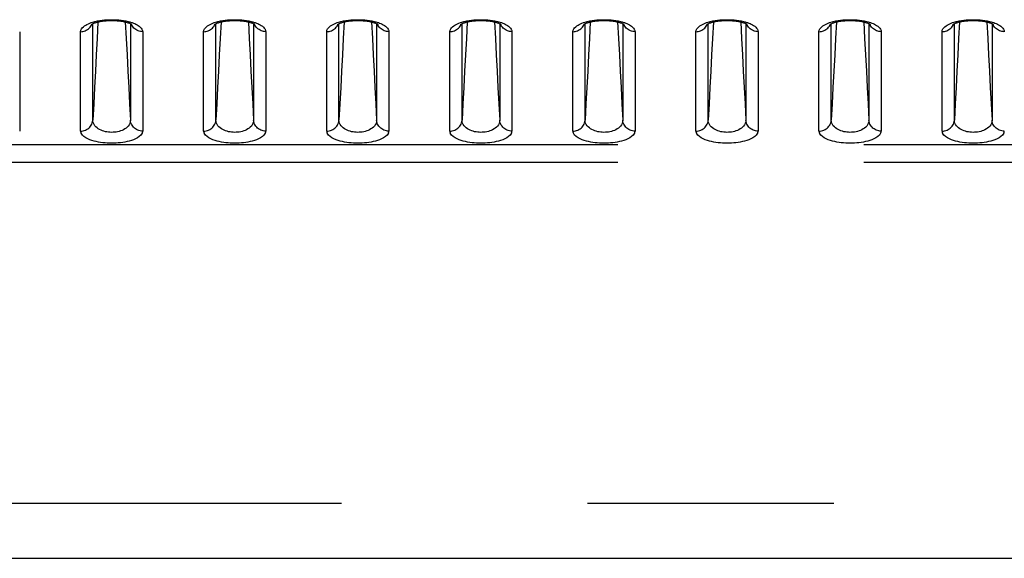
# Model space of a CAD drawing. Extents: x -160 to 260, y -170 to 127.
# Drawn here: x 133 to 139, y -30 to -26 of the extents above; entities that cross this region are included whole.
import ezdxf

# ---------------------------------------------------------------- set-up
doc = ezdxf.new("R2010")
doc.units = 0
doc.linetypes.add('PHANTOM', pattern=[15, 7.5, -1.5, 1.5, -1.5, 1.5, -1.5])
doc.layers.get('0').update_dxf_attribs({"linetype": 'CONTINUOUS'})

msp = doc.modelspace()

# ---------------------------------------------------------------- linework, layer by layer
at = {"color": 7, "linetype": 'PHANTOM'}
for p, q in [((132.8085, -26.5185), (132.8085, -27.1249)), ((133.1792, -27.1249), (133.1792, -26.5185)), ((133.2541, -27.0589), (133.2541, -26.4698)), ((133.4836, -26.4698), (133.4836, -27.0589)), ((133.5585, -26.5185), (133.5585, -27.1249)), ((133.9292, -27.1249), (133.9292, -26.5185)), ((134.0041, -27.0589), (134.0041, -26.4698)), ((134.2336, -26.4698), (134.2336, -27.0589)), ((134.3085, -26.5185), (134.3085, -27.1249)), ((134.6792, -27.1249), (134.6792, -26.5185)), ((134.7541, -27.0589), (134.7541, -26.4698)), ((134.9836, -26.4698), (134.9836, -27.0589)), ((135.0585, -26.5185), (135.0585, -27.1249)), ((135.4292, -27.1249), (135.4292, -26.5185)), ((135.5041, -27.0589), (135.5041, -26.4698)), ((135.7336, -26.4698), (135.7336, -27.0589)), ((135.8085, -26.5185), (135.8085, -27.1249)), ((136.1792, -27.1249), (136.1792, -26.5185)), ((136.2541, -27.0589), (136.2541, -26.4698)), ((136.4836, -26.4698), (136.4836, -27.0589)), ((136.5585, -26.5185), (136.5585, -27.1249)), ((136.9292, -27.1249), (136.9292, -26.5185)), ((137.0041, -27.0589), (137.0041, -26.4698)), ((137.2336, -26.4698), (137.2336, -27.0589)), ((137.3085, -26.5185), (137.3085, -27.1249)), ((137.6792, -27.1249), (137.6792, -26.5185)), ((137.7541, -27.0589), (137.7541, -26.4698)), ((137.9836, -26.4698), (137.9836, -27.0589)), ((138.0585, -26.5185), (138.0585, -27.1249)), ((138.4292, -27.1249), (138.4292, -26.5185)), ((138.5041, -27.0589), (138.5041, -26.4698)), ((138.7336, -26.4698), (138.7336, -27.0589)), ((128.9535, -27.206), (165.552, -27.206)), ((128.9535, -27.3149), (143.3783, -27.3149)), ((127.2689, -29.3932), (167.2689, -29.3932))]:
    msp.add_line(p, q, dxfattribs=at)
at = {"color": 7, "linetype": 'CONTINUOUS'}
msp.add_line((127.2689, -29.7296), (167.2689, -29.7296), dxfattribs=at)
at = {"color": 7, "linetype": 'PHANTOM'}
for points in [[(133.1792, -26.5185), (133.1808, -26.5098), (133.1849, -26.502), (133.1902, -26.4949), (133.1965, -26.4887), (133.2034, -26.4832), (133.2109, -26.4784), (133.2186, -26.4741), (133.2268, -26.4701), (133.235, -26.4666), (133.2437, -26.4633), (133.252, -26.4605), (133.2599, -26.4582)], [(133.2855, -26.4592), (133.2803, -26.5591), (133.275, -26.6591), (133.2698, -26.759), (133.2646, -26.859), (133.2593, -26.959), (133.2541, -27.0589)], [(133.2685, -26.456), (133.2826, -26.453), (133.2969, -26.4506), (133.3112, -26.4487), (133.3255, -26.4471), (133.34, -26.446), (133.3541, -26.4454), (133.3685, -26.4452), (133.383, -26.4454), (133.3974, -26.446), (133.4118, -26.4471), (133.4262, -26.4486), (133.4405, -26.4505), (133.4548, -26.4529), (133.4692, -26.456)], [(133.4522, -26.4592), (133.4575, -26.5591), (133.4627, -26.6591), (133.4679, -26.759), (133.4732, -26.859), (133.4784, -26.959), (133.4836, -27.0589)], [(133.4692, -26.456), (133.4742, -26.4573), (133.4792, -26.4586), (133.4842, -26.4601), (133.4891, -26.4616), (133.494, -26.4632)], [(133.9292, -26.5185), (133.9308, -26.5098), (133.9349, -26.502), (133.9402, -26.4949), (133.9465, -26.4887), (133.9534, -26.4832), (133.9609, -26.4784), (133.9686, -26.4741), (133.9768, -26.4701), (133.985, -26.4666), (133.9937, -26.4633), (134.002, -26.4605), (134.0099, -26.4582)], [(134.0355, -26.4592), (134.0303, -26.5591), (134.025, -26.6591), (134.0198, -26.759), (134.0146, -26.859), (134.0093, -26.959), (134.0041, -27.0589)], [(134.0185, -26.456), (134.0326, -26.453), (134.0469, -26.4506), (134.0612, -26.4487), (134.0755, -26.4471), (134.09, -26.446), (134.1041, -26.4454), (134.1185, -26.4452), (134.133, -26.4454), (134.1474, -26.446), (134.1618, -26.4471), (134.1762, -26.4486), (134.1905, -26.4505), (134.2048, -26.4529), (134.2192, -26.456)], [(134.2022, -26.4592), (134.2075, -26.5591), (134.2127, -26.6591), (134.2179, -26.759), (134.2232, -26.859), (134.2284, -26.959), (134.2336, -27.0589)], [(134.2192, -26.456), (134.2242, -26.4573), (134.2292, -26.4586), (134.2342, -26.4601), (134.2391, -26.4616), (134.244, -26.4632)], [(134.6792, -26.5185), (134.6808, -26.5098), (134.6849, -26.502), (134.6902, -26.4949), (134.6965, -26.4887), (134.7034, -26.4832), (134.7109, -26.4784), (134.7186, -26.4741), (134.7268, -26.4701), (134.735, -26.4666), (134.7437, -26.4633), (134.752, -26.4605), (134.7599, -26.4582)], [(134.7855, -26.4592), (134.7803, -26.5591), (134.775, -26.6591), (134.7698, -26.759), (134.7646, -26.859), (134.7593, -26.959), (134.7541, -27.0589)], [(134.7685, -26.456), (134.7826, -26.453), (134.7969, -26.4506), (134.8112, -26.4487), (134.8255, -26.4471), (134.84, -26.446), (134.8541, -26.4454), (134.8685, -26.4452), (134.883, -26.4454), (134.8974, -26.446), (134.9118, -26.4471), (134.9262, -26.4486), (134.9405, -26.4505), (134.9548, -26.4529), (134.9692, -26.456)], [(134.9522, -26.4592), (134.9575, -26.5591), (134.9627, -26.6591), (134.9679, -26.759), (134.9732, -26.859), (134.9784, -26.959), (134.9836, -27.0589)], [(134.9692, -26.456), (134.9742, -26.4573), (134.9792, -26.4586), (134.9842, -26.4601), (134.9891, -26.4616), (134.994, -26.4632)], [(135.4292, -26.5185), (135.4308, -26.5098), (135.4349, -26.502), (135.4402, -26.4949), (135.4465, -26.4887), (135.4534, -26.4832), (135.4609, -26.4784), (135.4686, -26.4741), (135.4768, -26.4701), (135.485, -26.4666), (135.4937, -26.4633), (135.502, -26.4605), (135.5099, -26.4582)], [(135.5355, -26.4592), (135.5303, -26.5591), (135.525, -26.6591), (135.5198, -26.759), (135.5146, -26.859), (135.5093, -26.959), (135.5041, -27.0589)], [(135.5185, -26.456), (135.5326, -26.453), (135.5469, -26.4506), (135.5612, -26.4487), (135.5755, -26.4471), (135.59, -26.446), (135.6041, -26.4454), (135.6185, -26.4452), (135.633, -26.4454), (135.6474, -26.446), (135.6618, -26.4471), (135.6762, -26.4486), (135.6905, -26.4505), (135.7048, -26.4529), (135.7192, -26.456)], [(135.7022, -26.4592), (135.7075, -26.5591), (135.7127, -26.6591), (135.7179, -26.759), (135.7232, -26.859), (135.7284, -26.959), (135.7336, -27.0589)], [(135.7192, -26.456), (135.7242, -26.4573), (135.7292, -26.4586), (135.7342, -26.4601), (135.7391, -26.4616), (135.744, -26.4632)], [(136.1792, -26.5185), (136.1808, -26.5098), (136.1849, -26.502), (136.1902, -26.4949), (136.1965, -26.4887), (136.2034, -26.4832), (136.2109, -26.4784), (136.2186, -26.4741), (136.2268, -26.4701), (136.235, -26.4666), (136.2437, -26.4633), (136.252, -26.4605), (136.2599, -26.4582)], [(136.2855, -26.4592), (136.2803, -26.5591), (136.275, -26.6591), (136.2698, -26.759), (136.2646, -26.859), (136.2593, -26.959), (136.2541, -27.0589)], [(136.2685, -26.456), (136.2826, -26.453), (136.2969, -26.4506), (136.3112, -26.4487), (136.3255, -26.4471), (136.34, -26.446), (136.3541, -26.4454), (136.3685, -26.4452), (136.383, -26.4454), (136.3974, -26.446), (136.4118, -26.4471), (136.4262, -26.4486), (136.4405, -26.4505), (136.4548, -26.4529), (136.4692, -26.456)], [(136.4522, -26.4592), (136.4575, -26.5591), (136.4627, -26.6591), (136.4679, -26.759), (136.4732, -26.859), (136.4784, -26.959), (136.4836, -27.0589)], [(136.4692, -26.456), (136.4742, -26.4573), (136.4792, -26.4586), (136.4842, -26.4601), (136.4891, -26.4616), (136.494, -26.4632)], [(136.9292, -26.5185), (136.9308, -26.5098), (136.9349, -26.502), (136.9402, -26.4949), (136.9465, -26.4887), (136.9534, -26.4832), (136.9609, -26.4784), (136.9686, -26.4741), (136.9768, -26.4701), (136.985, -26.4666), (136.9937, -26.4633), (137.002, -26.4605), (137.0099, -26.4582)], [(137.0355, -26.4592), (137.0303, -26.5591), (137.025, -26.6591), (137.0198, -26.759), (137.0146, -26.859), (137.0093, -26.959), (137.0041, -27.0589)], [(137.0185, -26.456), (137.0326, -26.453), (137.0469, -26.4506), (137.0612, -26.4487), (137.0755, -26.4471), (137.09, -26.446), (137.1041, -26.4454), (137.1185, -26.4452), (137.133, -26.4454), (137.1474, -26.446), (137.1618, -26.4471), (137.1762, -26.4486), (137.1905, -26.4505), (137.2048, -26.4529), (137.2192, -26.456)], [(137.2022, -26.4592), (137.2075, -26.5591), (137.2127, -26.6591), (137.2179, -26.759), (137.2232, -26.859), (137.2284, -26.959), (137.2336, -27.0589)], [(137.2192, -26.456), (137.2242, -26.4573), (137.2292, -26.4586), (137.2342, -26.4601), (137.2391, -26.4616), (137.244, -26.4632)], [(137.6792, -26.5185), (137.6808, -26.5098), (137.6849, -26.502), (137.6902, -26.4949), (137.6965, -26.4887), (137.7034, -26.4832), (137.7109, -26.4784), (137.7186, -26.4741), (137.7268, -26.4701), (137.735, -26.4666), (137.7437, -26.4633), (137.752, -26.4605), (137.7599, -26.4582)], [(137.7855, -26.4592), (137.7803, -26.5591), (137.775, -26.6591), (137.7698, -26.759), (137.7646, -26.859), (137.7593, -26.959), (137.7541, -27.0589)], [(137.7685, -26.456), (137.7826, -26.453), (137.7969, -26.4506), (137.8112, -26.4487), (137.8255, -26.4471), (137.84, -26.446), (137.8541, -26.4454), (137.8685, -26.4452), (137.883, -26.4454), (137.8974, -26.446), (137.9118, -26.4471), (137.9262, -26.4486), (137.9405, -26.4505), (137.9548, -26.4529), (137.9692, -26.456)], [(137.9522, -26.4592), (137.9575, -26.5591), (137.9627, -26.6591), (137.9679, -26.759), (137.9732, -26.859), (137.9784, -26.959), (137.9836, -27.0589)], [(137.9692, -26.456), (137.9742, -26.4573), (137.9792, -26.4586), (137.9842, -26.4601), (137.9891, -26.4616), (137.994, -26.4632)], [(138.4292, -26.5185), (138.4308, -26.5098), (138.4349, -26.502), (138.4402, -26.4949), (138.4465, -26.4887), (138.4534, -26.4832), (138.4609, -26.4784), (138.4686, -26.4741), (138.4768, -26.4701), (138.485, -26.4666), (138.4937, -26.4633), (138.502, -26.4605), (138.5099, -26.4582)], [(138.5355, -26.4592), (138.5303, -26.5591), (138.525, -26.6591), (138.5198, -26.759), (138.5146, -26.859), (138.5093, -26.959), (138.5041, -27.0589)], [(138.5185, -26.456), (138.5326, -26.453), (138.5469, -26.4506), (138.5612, -26.4487), (138.5755, -26.4471), (138.59, -26.446), (138.6041, -26.4454), (138.6185, -26.4452), (138.633, -26.4454), (138.6474, -26.446), (138.6618, -26.4471), (138.6762, -26.4486), (138.6905, -26.4505), (138.7048, -26.4529), (138.7192, -26.456)], [(138.7022, -26.4592), (138.7075, -26.5591), (138.7127, -26.6591), (138.7179, -26.759), (138.7232, -26.859), (138.7284, -26.959), (138.7336, -27.0589)], [(138.7192, -26.456), (138.7242, -26.4573), (138.7292, -26.4586), (138.7342, -26.4601), (138.7391, -26.4616), (138.744, -26.4632)], [(133.1792, -26.5185), (133.1864, -26.5181), (133.1938, -26.5169), (133.2005, -26.5152), (133.2076, -26.5127), (133.2144, -26.5097), (133.2209, -26.506), (133.2271, -26.5017), (133.2327, -26.4968), (133.238, -26.4913), (133.2426, -26.4854), (133.2466, -26.4791), (133.2499, -26.472)], [(133.5585, -26.5185), (133.5513, -26.5181), (133.544, -26.5169), (133.5372, -26.5152), (133.5301, -26.5127), (133.5233, -26.5097), (133.5168, -26.506), (133.5106, -26.5017), (133.505, -26.4968), (133.4997, -26.4913), (133.4951, -26.4854), (133.4911, -26.4791), (133.4878, -26.472)], [(133.494, -26.4632), (133.5017, -26.4659), (133.5092, -26.4691), (133.5167, -26.4727), (133.5238, -26.4765), (133.5307, -26.4808), (133.5374, -26.4855), (133.5435, -26.4908), (133.549, -26.4967), (133.5537, -26.5033), (133.5572, -26.5107), (133.5585, -26.5185)], [(133.9292, -26.5185), (133.9364, -26.5181), (133.9438, -26.5169), (133.9505, -26.5152), (133.9576, -26.5127), (133.9644, -26.5097), (133.9709, -26.506), (133.9771, -26.5017), (133.9827, -26.4968), (133.988, -26.4913), (133.9926, -26.4854), (133.9966, -26.4791), (133.9999, -26.472)], [(134.3085, -26.5185), (134.3013, -26.5181), (134.294, -26.5169), (134.2872, -26.5152), (134.2801, -26.5127), (134.2733, -26.5097), (134.2668, -26.506), (134.2606, -26.5017), (134.255, -26.4968), (134.2497, -26.4913), (134.2451, -26.4854), (134.2411, -26.4791), (134.2378, -26.472)], [(134.244, -26.4632), (134.2517, -26.4659), (134.2592, -26.4691), (134.2667, -26.4727), (134.2738, -26.4765), (134.2807, -26.4808), (134.2874, -26.4855), (134.2935, -26.4908), (134.299, -26.4967), (134.3037, -26.5033), (134.3072, -26.5107), (134.3085, -26.5185)], [(134.6792, -26.5185), (134.6864, -26.5181), (134.6938, -26.5169), (134.7005, -26.5152), (134.7076, -26.5127), (134.7144, -26.5097), (134.7209, -26.506), (134.7271, -26.5017), (134.7327, -26.4968), (134.738, -26.4913), (134.7426, -26.4854), (134.7466, -26.4791), (134.7499, -26.472)], [(135.0585, -26.5185), (135.0513, -26.5181), (135.044, -26.5169), (135.0372, -26.5152), (135.0301, -26.5127), (135.0233, -26.5097), (135.0168, -26.506), (135.0106, -26.5017), (135.005, -26.4968), (134.9997, -26.4913), (134.9951, -26.4854), (134.9911, -26.4791), (134.9878, -26.472)], [(134.994, -26.4632), (135.0017, -26.4659), (135.0092, -26.4691), (135.0167, -26.4727), (135.0238, -26.4765), (135.0307, -26.4808), (135.0374, -26.4855), (135.0435, -26.4908), (135.049, -26.4967), (135.0537, -26.5033), (135.0572, -26.5107), (135.0585, -26.5185)], [(135.4292, -26.5185), (135.4364, -26.5181), (135.4438, -26.5169), (135.4505, -26.5152), (135.4576, -26.5127), (135.4644, -26.5097), (135.4709, -26.506), (135.4771, -26.5017), (135.4827, -26.4968), (135.488, -26.4913), (135.4926, -26.4854), (135.4966, -26.4791), (135.4999, -26.472)], [(135.8085, -26.5185), (135.8013, -26.5181), (135.794, -26.5169), (135.7872, -26.5152), (135.7801, -26.5127), (135.7733, -26.5097), (135.7668, -26.506), (135.7606, -26.5017), (135.755, -26.4968), (135.7497, -26.4913), (135.7451, -26.4854), (135.7411, -26.4791), (135.7378, -26.472)], [(135.744, -26.4632), (135.7517, -26.4659), (135.7592, -26.4691), (135.7667, -26.4727), (135.7738, -26.4765), (135.7807, -26.4808), (135.7874, -26.4855), (135.7935, -26.4908), (135.799, -26.4967), (135.8037, -26.5033), (135.8072, -26.5107), (135.8085, -26.5185)], [(136.1792, -26.5185), (136.1864, -26.5181), (136.1938, -26.5169), (136.2005, -26.5152), (136.2076, -26.5127), (136.2144, -26.5097), (136.2209, -26.506), (136.2271, -26.5017), (136.2327, -26.4968), (136.238, -26.4913), (136.2426, -26.4854), (136.2466, -26.4791), (136.2499, -26.472)], [(136.5585, -26.5185), (136.5513, -26.5181), (136.544, -26.5169), (136.5372, -26.5152), (136.5301, -26.5127), (136.5233, -26.5097), (136.5168, -26.506), (136.5106, -26.5017), (136.505, -26.4968), (136.4997, -26.4913), (136.4951, -26.4854), (136.4911, -26.4791), (136.4878, -26.472)], [(136.494, -26.4632), (136.5017, -26.4659), (136.5092, -26.4691), (136.5167, -26.4727), (136.5238, -26.4765), (136.5307, -26.4808), (136.5374, -26.4855), (136.5435, -26.4908), (136.549, -26.4967), (136.5537, -26.5033), (136.5572, -26.5107), (136.5585, -26.5185)], [(136.9292, -26.5185), (136.9364, -26.5181), (136.9438, -26.5169), (136.9505, -26.5152), (136.9576, -26.5127), (136.9644, -26.5097), (136.9709, -26.506), (136.9771, -26.5017), (136.9827, -26.4968), (136.988, -26.4913), (136.9926, -26.4854), (136.9966, -26.4791), (136.9999, -26.472)], [(137.3085, -26.5185), (137.3013, -26.5181), (137.294, -26.5169), (137.2872, -26.5152), (137.2801, -26.5127), (137.2733, -26.5097), (137.2668, -26.506), (137.2606, -26.5017), (137.255, -26.4968), (137.2497, -26.4913), (137.2451, -26.4854), (137.2411, -26.4791), (137.2378, -26.472)], [(137.244, -26.4632), (137.2517, -26.4659), (137.2592, -26.4691), (137.2667, -26.4727), (137.2738, -26.4765), (137.2807, -26.4808), (137.2874, -26.4855), (137.2935, -26.4908), (137.299, -26.4967), (137.3037, -26.5033), (137.3072, -26.5107), (137.3085, -26.5185)], [(137.6792, -26.5185), (137.6864, -26.5181), (137.6938, -26.5169), (137.7005, -26.5152), (137.7076, -26.5127), (137.7144, -26.5097), (137.7209, -26.506), (137.7271, -26.5017), (137.7327, -26.4968), (137.738, -26.4913), (137.7426, -26.4854), (137.7466, -26.4791), (137.7499, -26.472)], [(138.0585, -26.5185), (138.0513, -26.5181), (138.044, -26.5169), (138.0372, -26.5152), (138.0301, -26.5127), (138.0233, -26.5097), (138.0168, -26.506), (138.0106, -26.5017), (138.005, -26.4968), (137.9997, -26.4913), (137.9951, -26.4854), (137.9911, -26.4791), (137.9878, -26.472)], [(137.994, -26.4632), (138.0017, -26.4659), (138.0092, -26.4691), (138.0167, -26.4727), (138.0238, -26.4765), (138.0307, -26.4808), (138.0374, -26.4855), (138.0435, -26.4908), (138.049, -26.4967), (138.0537, -26.5033), (138.0572, -26.5107), (138.0585, -26.5185)], [(138.4292, -26.5185), (138.4364, -26.5181), (138.4438, -26.5169), (138.4505, -26.5152), (138.4576, -26.5127), (138.4644, -26.5097), (138.4709, -26.506), (138.4771, -26.5017), (138.4827, -26.4968), (138.488, -26.4913), (138.4926, -26.4854), (138.4966, -26.4791), (138.4999, -26.472)], [(138.8085, -26.5185), (138.8013, -26.5181), (138.794, -26.5169), (138.7872, -26.5152), (138.7801, -26.5127), (138.7733, -26.5097), (138.7668, -26.506), (138.7606, -26.5017), (138.755, -26.4968), (138.7497, -26.4913), (138.7451, -26.4854), (138.7411, -26.4791), (138.7378, -26.472)], [(138.744, -26.4632), (138.7517, -26.4659), (138.7592, -26.4691), (138.7667, -26.4727), (138.7738, -26.4765), (138.7807, -26.4808), (138.7874, -26.4855), (138.7935, -26.4908), (138.799, -26.4967), (138.8037, -26.5033), (138.8072, -26.5107), (138.8085, -26.5185)], [(133.1792, -27.1249), (133.187, -27.1245), (133.1947, -27.1231), (133.2022, -27.1211), (133.2095, -27.1184), (133.2166, -27.115), (133.2232, -27.1109), (133.2294, -27.1062), (133.2351, -27.1008), (133.2401, -27.0948), (133.2445, -27.0883), (133.2481, -27.0814), (133.251, -27.0742), (133.2531, -27.0667), (133.2541, -27.0589)], [(133.4836, -27.0589), (133.4827, -27.0682), (133.4798, -27.0775), (133.4756, -27.0858), (133.4702, -27.0935), (133.4638, -27.1003), (133.4567, -27.1063), (133.449, -27.1116), (133.4407, -27.1163), (133.4322, -27.1202), (133.4234, -27.1235), (133.4145, -27.1263), (133.4054, -27.1285), (133.396, -27.1302), (133.3867, -27.1314), (133.3774, -27.132), (133.368, -27.1322), (133.3587, -27.132), (133.3494, -27.1312), (133.3401, -27.1299), (133.3309, -27.1282), (133.3219, -27.1259), (133.3129, -27.1231), (133.3042, -27.1197), (133.2958, -27.1157), (133.2877, -27.111), (133.2798, -27.1054), (133.2728, -27.0993), (133.2666, -27.0923), (133.2614, -27.0845), (133.2574, -27.0761), (133.2548, -27.0671), (133.2541, -27.0589)], [(133.5585, -27.1249), (133.5507, -27.1245), (133.543, -27.1231), (133.5355, -27.1211), (133.5282, -27.1184), (133.5212, -27.115), (133.5145, -27.1109), (133.5083, -27.1062), (133.5026, -27.1008), (133.4976, -27.0948), (133.4933, -27.0883), (133.4896, -27.0814), (133.4867, -27.0742), (133.4846, -27.0667), (133.4836, -27.0589)], [(133.9292, -27.1249), (133.937, -27.1245), (133.9447, -27.1231), (133.9522, -27.1211), (133.9595, -27.1184), (133.9666, -27.115), (133.9732, -27.1109), (133.9794, -27.1062), (133.9851, -27.1008), (133.9901, -27.0948), (133.9945, -27.0883), (133.9981, -27.0814), (134.001, -27.0742), (134.0031, -27.0667), (134.0041, -27.0589)], [(134.2336, -27.0589), (134.2327, -27.0682), (134.2298, -27.0775), (134.2256, -27.0858), (134.2202, -27.0935), (134.2138, -27.1003), (134.2067, -27.1063), (134.199, -27.1116), (134.1907, -27.1163), (134.1822, -27.1202), (134.1734, -27.1235), (134.1645, -27.1263), (134.1554, -27.1285), (134.146, -27.1302), (134.1367, -27.1314), (134.1274, -27.132), (134.118, -27.1322), (134.1087, -27.132), (134.0994, -27.1312), (134.0901, -27.1299), (134.0809, -27.1282), (134.0719, -27.1259), (134.0629, -27.1231), (134.0542, -27.1197), (134.0458, -27.1157), (134.0377, -27.111), (134.0298, -27.1054), (134.0228, -27.0993), (134.0166, -27.0923), (134.0114, -27.0845), (134.0074, -27.0761), (134.0048, -27.0671), (134.0041, -27.0589)], [(134.3085, -27.1249), (134.3007, -27.1245), (134.293, -27.1231), (134.2855, -27.1211), (134.2782, -27.1184), (134.2712, -27.115), (134.2645, -27.1109), (134.2583, -27.1062), (134.2526, -27.1008), (134.2476, -27.0948), (134.2433, -27.0883), (134.2396, -27.0814), (134.2367, -27.0742), (134.2346, -27.0667), (134.2336, -27.0589)], [(134.6792, -27.1249), (134.687, -27.1245), (134.6947, -27.1231), (134.7022, -27.1211), (134.7095, -27.1184), (134.7166, -27.115), (134.7232, -27.1109), (134.7294, -27.1062), (134.7351, -27.1008), (134.7401, -27.0948), (134.7445, -27.0883), (134.7481, -27.0814), (134.751, -27.0742), (134.7531, -27.0667), (134.7541, -27.0589)], [(134.9836, -27.0589), (134.9827, -27.0682), (134.9798, -27.0775), (134.9756, -27.0858), (134.9702, -27.0935), (134.9638, -27.1003), (134.9567, -27.1063), (134.949, -27.1116), (134.9407, -27.1163), (134.9322, -27.1202), (134.9234, -27.1235), (134.9145, -27.1263), (134.9054, -27.1285), (134.896, -27.1302), (134.8867, -27.1314), (134.8774, -27.132), (134.868, -27.1322), (134.8587, -27.132), (134.8494, -27.1312), (134.8401, -27.1299), (134.8309, -27.1282), (134.8219, -27.1259), (134.8129, -27.1231), (134.8042, -27.1197), (134.7958, -27.1157), (134.7877, -27.111), (134.7798, -27.1054), (134.7728, -27.0993), (134.7666, -27.0923), (134.7614, -27.0845), (134.7574, -27.0761), (134.7548, -27.0671), (134.7541, -27.0589)], [(135.0585, -27.1249), (135.0507, -27.1245), (135.043, -27.1231), (135.0355, -27.1211), (135.0282, -27.1184), (135.0212, -27.115), (135.0145, -27.1109), (135.0083, -27.1062), (135.0026, -27.1008), (134.9976, -27.0948), (134.9933, -27.0883), (134.9896, -27.0814), (134.9867, -27.0742), (134.9846, -27.0667), (134.9836, -27.0589)], [(135.4292, -27.1249), (135.437, -27.1245), (135.4447, -27.1231), (135.4522, -27.1211), (135.4595, -27.1184), (135.4666, -27.115), (135.4732, -27.1109), (135.4794, -27.1062), (135.4851, -27.1008), (135.4901, -27.0948), (135.4945, -27.0883), (135.4981, -27.0814), (135.501, -27.0742), (135.5031, -27.0667), (135.5041, -27.0589)], [(135.7336, -27.0589), (135.7327, -27.0682), (135.7298, -27.0775), (135.7256, -27.0858), (135.7202, -27.0935), (135.7138, -27.1003), (135.7067, -27.1063), (135.699, -27.1116), (135.6907, -27.1163), (135.6822, -27.1202), (135.6734, -27.1235), (135.6645, -27.1263), (135.6554, -27.1285), (135.646, -27.1302), (135.6367, -27.1314), (135.6274, -27.132), (135.618, -27.1322), (135.6087, -27.132), (135.5994, -27.1312), (135.5901, -27.1299), (135.5809, -27.1282), (135.5719, -27.1259), (135.5629, -27.1231), (135.5542, -27.1197), (135.5458, -27.1157), (135.5377, -27.111), (135.5298, -27.1054), (135.5228, -27.0993), (135.5166, -27.0923), (135.5114, -27.0845), (135.5074, -27.0761), (135.5048, -27.0671), (135.5041, -27.0589)], [(135.8085, -27.1249), (135.8007, -27.1245), (135.793, -27.1231), (135.7855, -27.1211), (135.7782, -27.1184), (135.7712, -27.115), (135.7645, -27.1109), (135.7583, -27.1062), (135.7526, -27.1008), (135.7476, -27.0948), (135.7433, -27.0883), (135.7396, -27.0814), (135.7367, -27.0742), (135.7346, -27.0667), (135.7336, -27.0589)], [(136.1792, -27.1249), (136.187, -27.1245), (136.1947, -27.1231), (136.2022, -27.1211), (136.2095, -27.1184), (136.2166, -27.115), (136.2232, -27.1109), (136.2294, -27.1062), (136.2351, -27.1008), (136.2401, -27.0948), (136.2445, -27.0883), (136.2481, -27.0814), (136.251, -27.0742), (136.2531, -27.0667), (136.2541, -27.0589)], [(136.4836, -27.0589), (136.4827, -27.0682), (136.4798, -27.0775), (136.4756, -27.0858), (136.4702, -27.0935), (136.4638, -27.1003), (136.4567, -27.1063), (136.449, -27.1116), (136.4407, -27.1163), (136.4322, -27.1202), (136.4234, -27.1235), (136.4145, -27.1263), (136.4054, -27.1285), (136.396, -27.1302), (136.3867, -27.1314), (136.3774, -27.132), (136.368, -27.1322), (136.3587, -27.132), (136.3494, -27.1312), (136.3401, -27.1299), (136.3309, -27.1282), (136.3219, -27.1259), (136.3129, -27.1231), (136.3042, -27.1197), (136.2958, -27.1157), (136.2877, -27.111), (136.2798, -27.1054), (136.2728, -27.0993), (136.2666, -27.0923), (136.2614, -27.0845), (136.2574, -27.0761), (136.2548, -27.0671), (136.2541, -27.0589)], [(136.5585, -27.1249), (136.5507, -27.1245), (136.543, -27.1231), (136.5355, -27.1211), (136.5282, -27.1184), (136.5212, -27.115), (136.5145, -27.1109), (136.5083, -27.1062), (136.5026, -27.1008), (136.4976, -27.0948), (136.4933, -27.0883), (136.4896, -27.0814), (136.4867, -27.0742), (136.4846, -27.0667), (136.4836, -27.0589)], [(136.9292, -27.1249), (136.937, -27.1245), (136.9447, -27.1231), (136.9522, -27.1211), (136.9595, -27.1184), (136.9666, -27.115), (136.9732, -27.1109), (136.9794, -27.1062), (136.9851, -27.1008), (136.9901, -27.0948), (136.9945, -27.0883), (136.9981, -27.0814), (137.001, -27.0742), (137.0031, -27.0667), (137.0041, -27.0589)], [(137.2336, -27.0589), (137.2327, -27.0682), (137.2298, -27.0775), (137.2256, -27.0858), (137.2202, -27.0935), (137.2138, -27.1003), (137.2067, -27.1063), (137.199, -27.1116), (137.1907, -27.1163), (137.1822, -27.1202), (137.1734, -27.1235), (137.1645, -27.1263), (137.1554, -27.1285), (137.146, -27.1302), (137.1367, -27.1314), (137.1274, -27.132), (137.118, -27.1322), (137.1087, -27.132), (137.0994, -27.1312), (137.0901, -27.1299), (137.0809, -27.1282), (137.0719, -27.1259), (137.0629, -27.1231), (137.0542, -27.1197), (137.0458, -27.1157), (137.0377, -27.111), (137.0298, -27.1054), (137.0228, -27.0993), (137.0166, -27.0923), (137.0114, -27.0845), (137.0074, -27.0761), (137.0048, -27.0671), (137.0041, -27.0589)], [(137.3085, -27.1249), (137.3007, -27.1245), (137.293, -27.1231), (137.2855, -27.1211), (137.2782, -27.1184), (137.2712, -27.115), (137.2645, -27.1109), (137.2583, -27.1062), (137.2526, -27.1008), (137.2476, -27.0948), (137.2433, -27.0883), (137.2396, -27.0814), (137.2367, -27.0742), (137.2346, -27.0667), (137.2336, -27.0589)], [(137.6792, -27.1249), (137.687, -27.1245), (137.6947, -27.1231), (137.7022, -27.1211), (137.7095, -27.1184), (137.7166, -27.115), (137.7232, -27.1109), (137.7294, -27.1062), (137.7351, -27.1008), (137.7401, -27.0948), (137.7445, -27.0883), (137.7481, -27.0814), (137.751, -27.0742), (137.7531, -27.0667), (137.7541, -27.0589)], [(137.9836, -27.0589), (137.9827, -27.0682), (137.9798, -27.0775), (137.9756, -27.0858), (137.9702, -27.0935), (137.9638, -27.1003), (137.9567, -27.1063), (137.949, -27.1116), (137.9407, -27.1163), (137.9322, -27.1202), (137.9234, -27.1235), (137.9145, -27.1263), (137.9054, -27.1285), (137.896, -27.1302), (137.8867, -27.1314), (137.8774, -27.132), (137.868, -27.1322), (137.8587, -27.132), (137.8494, -27.1312), (137.8401, -27.1299), (137.8309, -27.1282), (137.8219, -27.1259), (137.8129, -27.1231), (137.8042, -27.1197), (137.7958, -27.1157), (137.7877, -27.111), (137.7798, -27.1054), (137.7728, -27.0993), (137.7666, -27.0923), (137.7614, -27.0845), (137.7574, -27.0761), (137.7548, -27.0671), (137.7541, -27.0589)], [(138.0585, -27.1249), (138.0507, -27.1245), (138.043, -27.1231), (138.0355, -27.1211), (138.0282, -27.1184), (138.0212, -27.115), (138.0145, -27.1109), (138.0083, -27.1062), (138.0026, -27.1008), (137.9976, -27.0948), (137.9933, -27.0883), (137.9896, -27.0814), (137.9867, -27.0742), (137.9846, -27.0667), (137.9836, -27.0589)], [(138.4292, -27.1249), (138.437, -27.1245), (138.4447, -27.1231), (138.4522, -27.1211), (138.4595, -27.1184), (138.4666, -27.115), (138.4732, -27.1109), (138.4794, -27.1062), (138.4851, -27.1008), (138.4901, -27.0948), (138.4945, -27.0883), (138.4981, -27.0814), (138.501, -27.0742), (138.5031, -27.0667), (138.5041, -27.0589)], [(138.7336, -27.0589), (138.7327, -27.0682), (138.7298, -27.0775), (138.7256, -27.0858), (138.7202, -27.0935), (138.7138, -27.1003), (138.7067, -27.1063), (138.699, -27.1116), (138.6907, -27.1163), (138.6822, -27.1202), (138.6734, -27.1235), (138.6645, -27.1263), (138.6554, -27.1285), (138.646, -27.1302), (138.6367, -27.1314), (138.6274, -27.132), (138.618, -27.1322), (138.6087, -27.132), (138.5994, -27.1312), (138.5901, -27.1299), (138.5809, -27.1282), (138.5719, -27.1259), (138.5629, -27.1231), (138.5542, -27.1197), (138.5458, -27.1157), (138.5377, -27.111), (138.5298, -27.1054), (138.5228, -27.0993), (138.5166, -27.0923), (138.5114, -27.0845), (138.5074, -27.0761), (138.5048, -27.0671), (138.5041, -27.0589)], [(138.8085, -27.1249), (138.8007, -27.1245), (138.793, -27.1231), (138.7855, -27.1211), (138.7782, -27.1184), (138.7712, -27.115), (138.7645, -27.1109), (138.7583, -27.1062), (138.7526, -27.1008), (138.7476, -27.0948), (138.7433, -27.0883), (138.7396, -27.0814), (138.7367, -27.0742), (138.7346, -27.0667), (138.7336, -27.0589)]]:
    msp.add_lwpolyline(points, dxfattribs=at)
at = {"color": 7, "linetype": 'CONTINUOUS'}
for points in [[(133.2449, -26.4752), (133.2454, -26.4748), (133.2462, -26.4742), (133.2474, -26.4734), (133.2491, -26.4724), (133.2513, -26.4712), (133.2539, -26.4699), (133.257, -26.4684), (133.2607, -26.4669), (133.2648, -26.4654), (133.2694, -26.4638), (133.2745, -26.4622), (133.2799, -26.4606), (133.2858, -26.4591), (133.2921, -26.4576), (133.2987, -26.4563), (133.3057, -26.455), (133.3129, -26.4539), (133.3204, -26.4529), (133.3282, -26.452), (133.3361, -26.4513), (133.3442, -26.4507), (133.3524, -26.4503), (133.3607, -26.45), (133.3691, -26.45), (133.3774, -26.45), (133.3857, -26.4503), (133.3939, -26.4507), (133.402, -26.4513), (133.4099, -26.452), (133.4176, -26.4529), (133.4251, -26.4539), (133.4323, -26.4551), (133.4393, -26.4563), (133.4459, -26.4577), (133.4521, -26.4591), (133.458, -26.4607), (133.4635, -26.4622), (133.4685, -26.4638), (133.4731, -26.4654), (133.4772, -26.467), (133.4808, -26.4685), (133.4839, -26.4699), (133.4865, -26.4712), (133.4887, -26.4724), (133.4903, -26.4734), (133.4911, -26.4739)], [(133.9949, -26.4752), (133.9954, -26.4748), (133.9962, -26.4742), (133.9974, -26.4734), (133.9991, -26.4724), (134.0013, -26.4712), (134.0039, -26.4699), (134.007, -26.4684), (134.0107, -26.4669), (134.0148, -26.4654), (134.0194, -26.4638), (134.0245, -26.4622), (134.0299, -26.4606), (134.0358, -26.4591), (134.0421, -26.4576), (134.0487, -26.4563), (134.0557, -26.455), (134.0629, -26.4539), (134.0704, -26.4529), (134.0782, -26.452), (134.0861, -26.4513), (134.0942, -26.4507), (134.1024, -26.4503), (134.1107, -26.45), (134.1191, -26.45), (134.1274, -26.45), (134.1357, -26.4503), (134.1439, -26.4507), (134.152, -26.4513), (134.1599, -26.452), (134.1676, -26.4529), (134.1751, -26.4539), (134.1823, -26.4551), (134.1893, -26.4563), (134.1959, -26.4577), (134.2021, -26.4591), (134.208, -26.4607), (134.2135, -26.4622), (134.2185, -26.4638), (134.2231, -26.4654), (134.2272, -26.467), (134.2308, -26.4685), (134.2339, -26.4699), (134.2365, -26.4712), (134.2387, -26.4724), (134.2403, -26.4734), (134.2411, -26.4739)], [(134.7449, -26.4752), (134.7454, -26.4748), (134.7462, -26.4742), (134.7474, -26.4734), (134.7491, -26.4724), (134.7513, -26.4712), (134.7539, -26.4699), (134.757, -26.4684), (134.7607, -26.4669), (134.7648, -26.4654), (134.7694, -26.4638), (134.7745, -26.4622), (134.7799, -26.4606), (134.7858, -26.4591), (134.7921, -26.4576), (134.7987, -26.4563), (134.8057, -26.455), (134.8129, -26.4539), (134.8204, -26.4529), (134.8282, -26.452), (134.8361, -26.4513), (134.8442, -26.4507), (134.8524, -26.4503), (134.8607, -26.45), (134.8691, -26.45), (134.8774, -26.45), (134.8857, -26.4503), (134.8939, -26.4507), (134.902, -26.4513), (134.9099, -26.452), (134.9176, -26.4529), (134.9251, -26.4539), (134.9323, -26.4551), (134.9393, -26.4563), (134.9459, -26.4577), (134.9521, -26.4591), (134.958, -26.4607), (134.9635, -26.4622), (134.9685, -26.4638), (134.9731, -26.4654), (134.9772, -26.467), (134.9808, -26.4685), (134.9839, -26.4699), (134.9865, -26.4712), (134.9887, -26.4724), (134.9903, -26.4734), (134.9911, -26.4739)], [(135.4949, -26.4752), (135.4954, -26.4748), (135.4962, -26.4742), (135.4974, -26.4734), (135.4991, -26.4724), (135.5013, -26.4712), (135.5039, -26.4699), (135.507, -26.4684), (135.5107, -26.4669), (135.5148, -26.4654), (135.5194, -26.4638), (135.5245, -26.4622), (135.5299, -26.4606), (135.5358, -26.4591), (135.5421, -26.4576), (135.5487, -26.4563), (135.5557, -26.455), (135.5629, -26.4539), (135.5704, -26.4529), (135.5782, -26.452), (135.5861, -26.4513), (135.5942, -26.4507), (135.6024, -26.4503), (135.6107, -26.45), (135.6191, -26.45), (135.6274, -26.45), (135.6357, -26.4503), (135.6439, -26.4507), (135.652, -26.4513), (135.6599, -26.452), (135.6676, -26.4529), (135.6751, -26.4539), (135.6823, -26.4551), (135.6893, -26.4563), (135.6959, -26.4577), (135.7021, -26.4591), (135.708, -26.4607), (135.7135, -26.4622), (135.7185, -26.4638), (135.7231, -26.4654), (135.7272, -26.467), (135.7308, -26.4685), (135.7339, -26.4699), (135.7365, -26.4712), (135.7387, -26.4724), (135.7403, -26.4734), (135.7411, -26.4739)], [(136.2449, -26.4752), (136.2454, -26.4748), (136.2462, -26.4742), (136.2474, -26.4734), (136.2491, -26.4724), (136.2513, -26.4712), (136.2539, -26.4699), (136.257, -26.4684), (136.2607, -26.4669), (136.2648, -26.4654), (136.2694, -26.4638), (136.2745, -26.4622), (136.2799, -26.4606), (136.2858, -26.4591), (136.2921, -26.4576), (136.2987, -26.4563), (136.3057, -26.455), (136.3129, -26.4539), (136.3204, -26.4529), (136.3282, -26.452), (136.3361, -26.4513), (136.3442, -26.4507), (136.3524, -26.4503), (136.3607, -26.45), (136.3691, -26.45), (136.3774, -26.45), (136.3857, -26.4503), (136.3939, -26.4507), (136.402, -26.4513), (136.4099, -26.452), (136.4176, -26.4529), (136.4251, -26.4539), (136.4323, -26.4551), (136.4393, -26.4563), (136.4459, -26.4577), (136.4521, -26.4591), (136.458, -26.4607), (136.4635, -26.4622), (136.4685, -26.4638), (136.4731, -26.4654), (136.4772, -26.467), (136.4808, -26.4685), (136.4839, -26.4699), (136.4865, -26.4712), (136.4887, -26.4724), (136.4903, -26.4734), (136.4911, -26.4739)], [(136.9949, -26.4752), (136.9954, -26.4748), (136.9962, -26.4742), (136.9974, -26.4734), (136.9991, -26.4724), (137.0013, -26.4712), (137.0039, -26.4699), (137.007, -26.4684), (137.0107, -26.4669), (137.0148, -26.4654), (137.0194, -26.4638), (137.0245, -26.4622), (137.0299, -26.4606), (137.0358, -26.4591), (137.0421, -26.4576), (137.0487, -26.4563), (137.0557, -26.455), (137.0629, -26.4539), (137.0704, -26.4529), (137.0782, -26.452), (137.0861, -26.4513), (137.0942, -26.4507), (137.1024, -26.4503), (137.1107, -26.45), (137.1191, -26.45), (137.1274, -26.45), (137.1357, -26.4503), (137.1439, -26.4507), (137.152, -26.4513), (137.1599, -26.452), (137.1676, -26.4529), (137.1751, -26.4539), (137.1823, -26.4551), (137.1893, -26.4563), (137.1959, -26.4577), (137.2021, -26.4591), (137.208, -26.4607), (137.2135, -26.4622), (137.2185, -26.4638), (137.2231, -26.4654), (137.2272, -26.467), (137.2308, -26.4685), (137.2339, -26.4699), (137.2365, -26.4712), (137.2387, -26.4724), (137.2403, -26.4734), (137.2411, -26.4739)], [(137.7449, -26.4752), (137.7454, -26.4748), (137.7462, -26.4742), (137.7474, -26.4734), (137.7491, -26.4724), (137.7513, -26.4712), (137.7539, -26.4699), (137.757, -26.4684), (137.7607, -26.4669), (137.7648, -26.4654), (137.7694, -26.4638), (137.7745, -26.4622), (137.7799, -26.4606), (137.7858, -26.4591), (137.7921, -26.4576), (137.7987, -26.4563), (137.8057, -26.455), (137.8129, -26.4539), (137.8204, -26.4529), (137.8282, -26.452), (137.8361, -26.4513), (137.8442, -26.4507), (137.8524, -26.4503), (137.8607, -26.45), (137.8691, -26.45), (137.8774, -26.45), (137.8857, -26.4503), (137.8939, -26.4507), (137.902, -26.4513), (137.9099, -26.452), (137.9176, -26.4529), (137.9251, -26.4539), (137.9323, -26.4551), (137.9393, -26.4563), (137.9459, -26.4577), (137.9521, -26.4591), (137.958, -26.4607), (137.9635, -26.4622), (137.9685, -26.4638), (137.9731, -26.4654), (137.9772, -26.467), (137.9808, -26.4685), (137.9839, -26.4699), (137.9865, -26.4712), (137.9887, -26.4724), (137.9903, -26.4734), (137.9911, -26.4739)], [(138.4949, -26.4752), (138.4954, -26.4748), (138.4962, -26.4742), (138.4974, -26.4734), (138.4991, -26.4724), (138.5013, -26.4712), (138.5039, -26.4699), (138.507, -26.4684), (138.5107, -26.4669), (138.5148, -26.4654), (138.5194, -26.4638), (138.5245, -26.4622), (138.5299, -26.4606), (138.5358, -26.4591), (138.5421, -26.4576), (138.5487, -26.4563), (138.5557, -26.455), (138.5629, -26.4539), (138.5704, -26.4529), (138.5782, -26.452), (138.5861, -26.4513), (138.5942, -26.4507), (138.6024, -26.4503), (138.6107, -26.45), (138.6191, -26.45), (138.6274, -26.45), (138.6357, -26.4503), (138.6439, -26.4507), (138.652, -26.4513), (138.6599, -26.452), (138.6676, -26.4529), (138.6751, -26.4539), (138.6823, -26.4551), (138.6893, -26.4563), (138.6959, -26.4577), (138.7021, -26.4591), (138.708, -26.4607), (138.7135, -26.4622), (138.7185, -26.4638), (138.7231, -26.4654), (138.7272, -26.467), (138.7308, -26.4685), (138.7339, -26.4699), (138.7365, -26.4712), (138.7387, -26.4724), (138.7403, -26.4734), (138.7411, -26.4739)]]:
    msp.add_lwpolyline(points, dxfattribs=at)
at = {"color": 7, "linetype": 'PHANTOM'}
for points in [[(133.2599, -26.4582), (133.2656, -26.4567), (133.2685, -26.456, -1)], [(134.0099, -26.4582), (134.0156, -26.4567), (134.0185, -26.456, -1)], [(134.7599, -26.4582), (134.7656, -26.4567), (134.7685, -26.456, -1)], [(135.5099, -26.4582), (135.5156, -26.4567), (135.5185, -26.456, -1)], [(136.2599, -26.4582), (136.2656, -26.4567), (136.2685, -26.456, -1)], [(137.0099, -26.4582), (137.0156, -26.4567), (137.0185, -26.456, -1)], [(137.7599, -26.4582), (137.7656, -26.4567), (137.7685, -26.456, -1)], [(138.5099, -26.4582), (138.5156, -26.4567), (138.5185, -26.456, -1)], [(133.5585, -27.1249, -0.127978), (133.555, -27.1378), (133.5472, -27.1489), (133.5373, -27.158), (133.5263, -27.1654), (133.5141, -27.1717), (133.5017, -27.177), (133.489, -27.1815), (133.476, -27.1853), (133.4629, -27.1885), (133.4496, -27.1912), (133.4363, -27.1934), (133.4229, -27.1952), (133.4094, -27.1965), (133.3959, -27.1975), (133.3824, -27.198), (133.3689, -27.1982), (133.3554, -27.1981), (133.3419, -27.1975), (133.3284, -27.1965), (133.315, -27.1952), (133.3016, -27.1934), (133.2882, -27.1912), (133.275, -27.1885), (133.2619, -27.1853), (133.2489, -27.1815), (133.2361, -27.1771), (133.2236, -27.1717), (133.2116, -27.1655), (133.2002, -27.1578), (133.1903, -27.1487), (133.1826, -27.1376, -0.126685), (133.1792, -27.1249)], [(134.3085, -27.1249, -0.127978), (134.305, -27.1378), (134.2972, -27.1489), (134.2873, -27.158), (134.2763, -27.1654), (134.2641, -27.1717), (134.2517, -27.177), (134.239, -27.1815), (134.226, -27.1853), (134.2129, -27.1885), (134.1996, -27.1912), (134.1863, -27.1934), (134.1729, -27.1952), (134.1594, -27.1965), (134.1459, -27.1975), (134.1324, -27.198), (134.1189, -27.1982), (134.1054, -27.1981), (134.0919, -27.1975), (134.0784, -27.1965), (134.065, -27.1952), (134.0516, -27.1934), (134.0382, -27.1912), (134.025, -27.1885), (134.0119, -27.1853), (133.9989, -27.1815), (133.9861, -27.1771), (133.9736, -27.1717), (133.9616, -27.1655), (133.9502, -27.1578), (133.9403, -27.1487), (133.9326, -27.1376, -0.126685), (133.9292, -27.1249)], [(135.0585, -27.1249, -0.127978), (135.055, -27.1378), (135.0472, -27.1489), (135.0373, -27.158), (135.0263, -27.1654), (135.0141, -27.1717), (135.0017, -27.177), (134.989, -27.1815), (134.976, -27.1853), (134.9629, -27.1885), (134.9496, -27.1912), (134.9363, -27.1934), (134.9229, -27.1952), (134.9094, -27.1965), (134.8959, -27.1975), (134.8824, -27.198), (134.8689, -27.1982), (134.8554, -27.1981), (134.8419, -27.1975), (134.8284, -27.1965), (134.815, -27.1952), (134.8016, -27.1934), (134.7882, -27.1912), (134.775, -27.1885), (134.7619, -27.1853), (134.7489, -27.1815), (134.7361, -27.1771), (134.7236, -27.1717), (134.7116, -27.1655), (134.7002, -27.1578), (134.6903, -27.1487), (134.6826, -27.1376, -0.126685), (134.6792, -27.1249)], [(135.8085, -27.1249, -0.127978), (135.805, -27.1378), (135.7972, -27.1489), (135.7873, -27.158), (135.7763, -27.1654), (135.7641, -27.1717), (135.7517, -27.177), (135.739, -27.1815), (135.726, -27.1853), (135.7129, -27.1885), (135.6996, -27.1912), (135.6863, -27.1934), (135.6729, -27.1952), (135.6594, -27.1965), (135.6459, -27.1975), (135.6324, -27.198), (135.6189, -27.1982), (135.6054, -27.1981), (135.5919, -27.1975), (135.5784, -27.1965), (135.565, -27.1952), (135.5516, -27.1934), (135.5382, -27.1912), (135.525, -27.1885), (135.5119, -27.1853), (135.4989, -27.1815), (135.4861, -27.1771), (135.4736, -27.1717), (135.4616, -27.1655), (135.4502, -27.1578), (135.4403, -27.1487), (135.4326, -27.1376, -0.126685), (135.4292, -27.1249)], [(136.5585, -27.1249, -0.127978), (136.555, -27.1378), (136.5472, -27.1489), (136.5373, -27.158), (136.5263, -27.1654), (136.5141, -27.1717), (136.5017, -27.177), (136.489, -27.1815), (136.476, -27.1853), (136.4629, -27.1885), (136.4496, -27.1912), (136.4363, -27.1934), (136.4229, -27.1952), (136.4094, -27.1965), (136.3959, -27.1975), (136.3824, -27.198), (136.3689, -27.1982), (136.3554, -27.1981), (136.3419, -27.1975), (136.3284, -27.1965), (136.315, -27.1952), (136.3016, -27.1934), (136.2882, -27.1912), (136.275, -27.1885), (136.2619, -27.1853), (136.2489, -27.1815), (136.2361, -27.1771), (136.2236, -27.1717), (136.2116, -27.1655), (136.2002, -27.1578), (136.1903, -27.1487), (136.1826, -27.1376, -0.126685), (136.1792, -27.1249)], [(137.3085, -27.1249, -0.127978), (137.305, -27.1378), (137.2972, -27.1489), (137.2873, -27.158), (137.2763, -27.1654), (137.2641, -27.1717), (137.2517, -27.177), (137.239, -27.1815), (137.226, -27.1853), (137.2129, -27.1885), (137.1996, -27.1912), (137.1863, -27.1934), (137.1729, -27.1952), (137.1594, -27.1965), (137.1459, -27.1975), (137.1324, -27.198), (137.1189, -27.1982), (137.1054, -27.1981), (137.0919, -27.1975), (137.0784, -27.1965), (137.065, -27.1952), (137.0516, -27.1934), (137.0382, -27.1912), (137.025, -27.1885), (137.0119, -27.1853), (136.9989, -27.1815), (136.9861, -27.1771), (136.9736, -27.1717), (136.9616, -27.1655), (136.9502, -27.1578), (136.9403, -27.1487), (136.9326, -27.1376, -0.126685), (136.9292, -27.1249)], [(138.0585, -27.1249, -0.127978), (138.055, -27.1378), (138.0472, -27.1489), (138.0373, -27.158), (138.0263, -27.1654), (138.0141, -27.1717), (138.0017, -27.177), (137.989, -27.1815), (137.976, -27.1853), (137.9629, -27.1885), (137.9496, -27.1912), (137.9363, -27.1934), (137.9229, -27.1952), (137.9094, -27.1965), (137.8959, -27.1975), (137.8824, -27.198), (137.8689, -27.1982), (137.8554, -27.1981), (137.8419, -27.1975), (137.8284, -27.1965), (137.815, -27.1952), (137.8016, -27.1934), (137.7882, -27.1912), (137.775, -27.1885), (137.7619, -27.1853), (137.7489, -27.1815), (137.7361, -27.1771), (137.7236, -27.1717), (137.7116, -27.1655), (137.7002, -27.1578), (137.6903, -27.1487), (137.6826, -27.1376, -0.126685), (137.6792, -27.1249)], [(138.8085, -27.1249, -0.127978), (138.805, -27.1378), (138.7972, -27.1489), (138.7873, -27.158), (138.7763, -27.1654), (138.7641, -27.1717), (138.7517, -27.177), (138.739, -27.1815), (138.726, -27.1853), (138.7129, -27.1885), (138.6996, -27.1912), (138.6863, -27.1934), (138.6729, -27.1952), (138.6594, -27.1965), (138.6459, -27.1975), (138.6324, -27.198), (138.6189, -27.1982), (138.6054, -27.1981), (138.5919, -27.1975), (138.5784, -27.1965), (138.565, -27.1952), (138.5516, -27.1934), (138.5382, -27.1912), (138.525, -27.1885), (138.5119, -27.1853), (138.4989, -27.1815), (138.4861, -27.1771), (138.4736, -27.1717), (138.4616, -27.1655), (138.4502, -27.1578), (138.4403, -27.1487), (138.4326, -27.1376, -0.126685), (138.4292, -27.1249)]]:
    msp.add_lwpolyline(points, format="xyb", dxfattribs=at)

doc.saveas('drawing.dxf')
